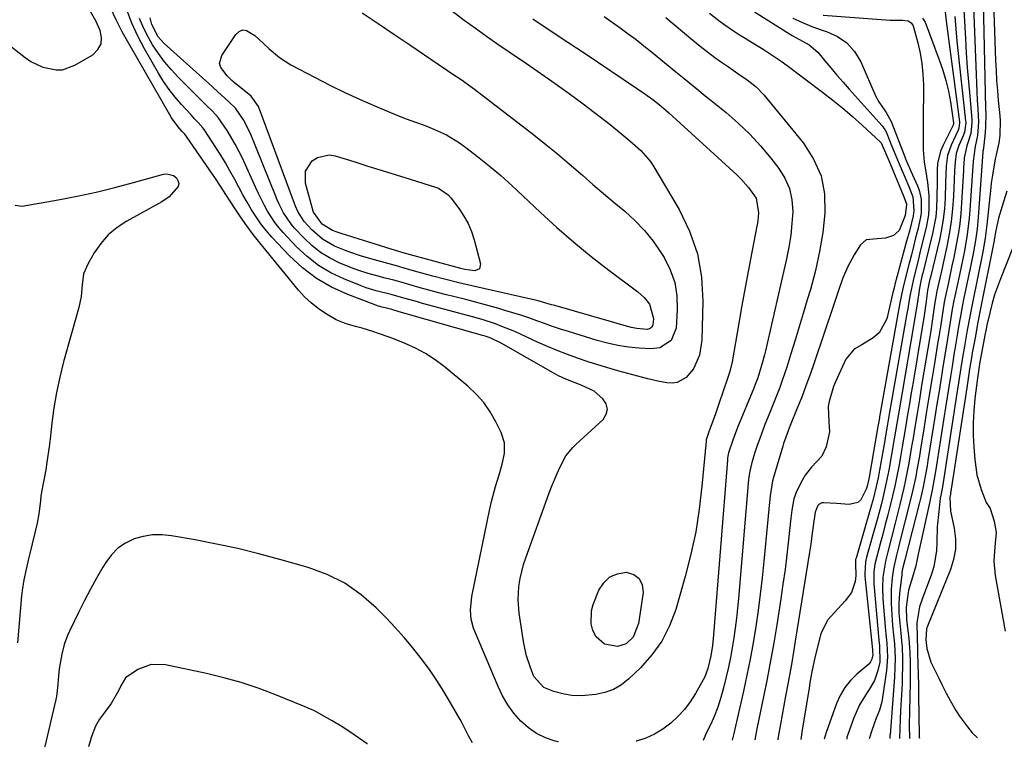
# Model space of a CAD drawing. Units: inches. Extents: x 1847085 to 1852515, y 474005 to 480336.
# Drawn here: x 1848634 to 1848932, y 474020 to 474240 of the extents above; entities that cross this region are included whole.
import ezdxf

# ---------------------------------------------------------------- set-up
doc = ezdxf.new("R2010")
doc.units = ezdxf.units.IN
doc.header["$MEASUREMENT"] = 0
doc.layers.add('7', color=7, linetype='Continuous')
doc.layers.add('8', color=7, linetype='Continuous')

msp = doc.modelspace()

# ---------------------------------------------------------------- linework, layer by layer
at = {"layer": '7', "color": 18}
for points in [[(1848925.57, 474250.29, 1694), (1848926.44, 474213.27, 1694), (1848926.48, 474211.43, 1694), (1848926.47, 474207.75, 1694), (1848926.33, 474205.91, 1694), (1848925.92, 474202.09, 1694), (1848925.67, 474200.6, 1694), (1848925.64, 474200.24, 1694), (1848925.62, 474200.06, 1694), (1848924.21, 474180.21, 1694), (1848923.88, 474176.7, 1694), (1848923.39, 474173.2, 1694), (1848922.78, 474169.73, 1694), (1848922.09, 474166.26, 1694), (1848919.8, 474155.33, 1694), (1848919.45, 474153.64, 1694), (1848918.8, 474150.25, 1694), (1848918.25, 474147.11, 1694), (1848917.91, 474145.15, 1694), (1848917.12, 474140.24, 1694), (1848916.97, 474139.26, 1694), (1848916.28, 474135.02, 1694), (1848915.78, 474131.92, 1694), (1848915.29, 474128.82, 1694), (1848914.79, 474125.72, 1694), (1848914.31, 474122.62, 1694), (1848911.27, 474103.19, 1694), (1848911.08, 474102.04, 1694), (1848910.23, 474097.48, 1694), (1848909.75, 474095.21, 1694), (1848909.51, 474094.08, 1694), (1848906.21, 474079.03, 1694), (1848906.02, 474078.15, 1694), (1848905.31, 474074.58, 1694), (1848904.29, 474071.13, 1694), (1848903.45, 474068.48, 1694), (1848903.11, 474067.13, 1694), (1848902.98, 474066.45, 1694), (1848902.38, 474062.08, 1694), (1848902.46, 474058.26, 1694), (1848902.89, 474054.87, 1694), (1848903.14, 474052.7, 1694), (1848903.47, 474048.35, 1694), (1848903.57, 474045.69, 1694), (1848903.6, 474043.51, 1694), (1848903.59, 474039.13, 1694), (1848903.47, 474034.76, 1694), (1848903.38, 474030.39, 1694), (1848903.33, 474026.36, 1694), (1848903.4, 474022.27, 1694)], [(1848928.6, 474251.19, 1692), (1848929.47, 474227.74, 1692), (1848929.61, 474224.71, 1692), (1848929.79, 474221.69, 1692), (1848930.03, 474218.68, 1692), (1848930.31, 474215.67, 1692), (1848930.69, 474211.94, 1692), (1848930.86, 474209.64, 1692), (1848930.8, 474205.05, 1692), (1848930.43, 474202.79, 1692), (1848929.64, 474199.11, 1692), (1848929.38, 474197.9, 1692), (1848928.5, 474193.02, 1692), (1848928.17, 474190.56, 1692), (1848928.03, 474189.33, 1692), (1848926.85, 474177.98, 1692), (1848926.32, 474173.85, 1692), (1848925.59, 474169.75, 1692), (1848922.45, 474154.3, 1692), (1848922.04, 474152.24, 1692), (1848921.63, 474150.18, 1692), (1848920.87, 474146.05, 1692), (1848920.02, 474141.21, 1692), (1848919.56, 474138.37, 1692), (1848918.95, 474134.59, 1692), (1848918.23, 474130.09, 1692), (1848917.53, 474125.59, 1692), (1848913.56, 474099.83, 1692), (1848913.45, 474099.15, 1692), (1848912.94, 474096.41, 1692), (1848912.72, 474095.04, 1692), (1848912.23, 474091.09, 1692), (1848911.81, 474086.44, 1692), (1848911.7, 474081.77, 1692), (1848911.59, 474079.09, 1692), (1848910.75, 474074.34, 1692), (1848910.02, 474072.01, 1692), (1848907.2, 474064.49, 1692), (1848906.44, 474062.15, 1692), (1848905.63, 474057.31, 1692), (1848905.7, 474052.63, 1692), (1848905.81, 474049.51, 1692), (1848905.86, 474047.94, 1692), (1848906.05, 474041.66, 1692), (1848906.09, 474038.5, 1692), (1848906.11, 474035.33, 1692), (1848906.33, 474023.14, 1692), (1848906.35, 474022.69, 1692), (1848906.41, 474022.3, 1692)], [(1848919.55, 474248.5, 1698), (1848920.34, 474234.44, 1698), (1848920.61, 474230.05, 1698), (1848920.91, 474225.67, 1698), (1848921.25, 474221.28, 1698), (1848921.63, 474216.9, 1698), (1848922.28, 474209.82, 1698), (1848922.33, 474208.98, 1698), (1848922.01, 474205.65, 1698), (1848920.81, 474201.88, 1698), (1848920, 474198.21, 1698), (1848919.86, 474196.32, 1698), (1848919.8, 474195.37, 1698), (1848919.75, 474194.42, 1698), (1848919.2, 474184.65, 1698), (1848918.95, 474181.42, 1698), (1848918.61, 474178.21, 1698), (1848918.13, 474175.02, 1698), (1848917.56, 474171.83, 1698), (1848916.78, 474167.99, 1698), (1848916.26, 474165.49, 1698), (1848915.72, 474162.98, 1698), (1848915.17, 474160.49, 1698), (1848914.27, 474156.44, 1698), (1848913.9, 474154.53, 1698), (1848913.14, 474149.74, 1698), (1848912.74, 474147.04, 1698), (1848912.26, 474143.96, 1698), (1848912.01, 474142.43, 1698), (1848910.93, 474135.89, 1698), (1848910.14, 474131.09, 1698), (1848909.36, 474126.28, 1698), (1848908.58, 474121.47, 1698), (1848907.8, 474116.67, 1698), (1848906.72, 474109.89, 1698), (1848906.37, 474107.82, 1698), (1848905.65, 474103.71, 1698), (1848905.26, 474101.66, 1698), (1848904.4, 474097.57, 1698), (1848903.43, 474093.5, 1698), (1848900.5, 474081.96, 1698), (1848900.15, 474080.59, 1698), (1848899.46, 474077.85, 1698), (1848898.54, 474073.72, 1698), (1848898.16, 474070.92, 1698), (1848897.87, 474067.55, 1698), (1848897.8, 474063.41, 1698), (1848897.9, 474061.35, 1698), (1848898.25, 474056.5, 1698), (1848898.5, 474053.7, 1698), (1848898.79, 474050.91, 1698), (1848899, 474046.61, 1698), (1848898.97, 474043.7, 1698), (1848898.81, 474040.8, 1698), (1848897.48, 474023.37, 1698), (1848897.46, 474023.21, 1698), (1848897.44, 474022.71, 1698), (1848897.4, 474022.21, 1698)], [(1848922.55, 474249.39, 1696), (1848923.55, 474223.51, 1696), (1848923.66, 474220.91, 1696), (1848923.78, 474218.32, 1696), (1848923.92, 474215.72, 1696), (1848924.07, 474213.13, 1696), (1848924.29, 474209.07, 1696), (1848924.02, 474205.01, 1696), (1848923.27, 474201.72, 1696), (1848922.64, 474197.2, 1696), (1848921.69, 474182.43, 1696), (1848921.48, 474179.94, 1696), (1848920.88, 474174.99, 1696), (1848920.02, 474170.08, 1696), (1848919.54, 474167.63, 1696), (1848918.52, 474162.74, 1696), (1848917.14, 474156.36, 1696), (1848916.86, 474155.04, 1696), (1848916.35, 474152.39, 1696), (1848915.68, 474148.39, 1696), (1848915.28, 474145.88, 1696), (1848914.89, 474143.36, 1696), (1848914.49, 474140.85, 1696), (1848913.61, 474135.46, 1696), (1848912.97, 474131.51, 1696), (1848912.33, 474127.56, 1696), (1848911.7, 474123.6, 1696), (1848911.07, 474119.65, 1696), (1848908.99, 474106.54, 1696), (1848908.73, 474104.93, 1696), (1848908.16, 474101.73, 1696), (1848907.53, 474098.55, 1696), (1848906.81, 474095.38, 1696), (1848906.42, 474093.8, 1696), (1848901.95, 474076.35, 1696), (1848901.3, 474073.63, 1696), (1848901.11, 474072.53, 1696), (1848901.04, 474071.97, 1696), (1848900.37, 474066.22, 1696), (1848900.15, 474063.21, 1696), (1848900.19, 474060.19, 1696), (1848900.41, 474057.18, 1696), (1848900.72, 474054.17, 1696), (1848900.97, 474051.81, 1696), (1848901.12, 474050.02, 1696), (1848901.27, 474046.43, 1696), (1848901.28, 474044.4, 1696), (1848901.21, 474040.65, 1696), (1848901.12, 474038.77, 1696), (1848900.67, 474030.76, 1696), (1848900.53, 474027.95, 1696), (1848900.43, 474025.14, 1696), (1848900.34, 474022.33, 1696), (1848900.34, 474022.24, 1696)], [(1848629.38, 474233.33, 1714), (1848635.3, 474228.66, 1714), (1848637, 474227.49, 1714), (1848640.69, 474225.71, 1714), (1848644.66, 474224.89, 1714), (1848646.62, 474224.96, 1714), (1848650.34, 474226.3, 1714), (1848655.77, 474229.52, 1714), (1848657.33, 474231.05, 1714), (1848658.32, 474232.76, 1714), (1848658.46, 474234.73, 1714), (1848658.04, 474236.87, 1714), (1848656.7, 474239.75, 1714), (1848655.24, 474242.4, 1714)], [(1848797.03, 474021.18, 1716), (1848795.92, 474021.46, 1716), (1848793.03, 474022.46, 1716), (1848790.32, 474023.76, 1716), (1848787.85, 474025.49, 1716), (1848785.56, 474027.51, 1716), (1848783.46, 474029.95, 1716), (1848781.61, 474032.45, 1716), (1848780.04, 474035.14, 1716), (1848778.66, 474037.96, 1716), (1848771.7, 474054.42, 1716), (1848771.22, 474055.72, 1716), (1848770.55, 474058.4, 1716), (1848770.3, 474061.16, 1716), (1848770.68, 474065.3, 1716), (1848776.17, 474091.82, 1716), (1848776.68, 474094.11, 1716), (1848777.89, 474098.64, 1716), (1848779, 474102.14, 1716), (1848779.93, 474105.37, 1716), (1848780.6, 474108.67, 1716), (1848780.63, 474111.91, 1716), (1848779.65, 474115, 1716), (1848778.01, 474118.27, 1716), (1848776.27, 474121.27, 1716), (1848774.3, 474124.09, 1716), (1848772, 474126.65, 1716), (1848769.47, 474129.03, 1716), (1848762.34, 474134.97, 1716), (1848759.58, 474137.05, 1716), (1848756.71, 474138.94, 1716), (1848753.66, 474140.55, 1716), (1848750.51, 474141.97, 1716), (1848747.22, 474143.27, 1716), (1848745.62, 474143.88, 1716), (1848742.39, 474145.04, 1716), (1848740.68, 474145.61, 1716), (1848737.48, 474146.58, 1716), (1848735.87, 474147.02, 1716), (1848732.66, 474147.91, 1716), (1848729.6, 474149.18, 1716), (1848726.33, 474151.09, 1716), (1848724.08, 474152.62, 1716), (1848721.96, 474154.28, 1716), (1848720.01, 474156.16, 1716), (1848718.19, 474158.17, 1716), (1848706.47, 474172.46, 1716), (1848704.43, 474175.04, 1716), (1848702.45, 474177.66, 1716), (1848700.56, 474180.35, 1716), (1848698.73, 474183.08, 1716), (1848696.1, 474187.16, 1716), (1848694.7, 474189.34, 1716), (1848692.82, 474192.24, 1716), (1848692.34, 474192.95, 1716), (1848684.2, 474204.75, 1716), (1848683.69, 474205.4, 1716), (1848682.94, 474206.22, 1716), (1848681.68, 474207.69, 1716), (1848679.7, 474210.36, 1716), (1848679.12, 474211.31, 1716), (1848666.69, 474232.89, 1716), (1848664.74, 474236.45, 1716), (1848662.9, 474240.06, 1716), (1848661.22, 474243.75, 1716)], [(1848789.21, 474240.38, 1718), (1848794.5, 474236.87, 1718), (1848799.78, 474233.35, 1718), (1848805.05, 474229.83, 1718), (1848820.67, 474219.36, 1718), (1848823.13, 474217.65, 1718), (1848825.55, 474215.88, 1718), (1848827.5, 474214.39, 1718), (1848829.57, 474212.64, 1718), (1848830.38, 474211.92, 1718), (1848851.01, 474193.1, 1718), (1848852.26, 474191.89, 1718), (1848854.57, 474189.3, 1718), (1848856.88, 474186.03, 1718), (1848857.61, 474181.55, 1718), (1848857.37, 474179.2, 1718), (1848857.18, 474178.03, 1718), (1848855.57, 474169.64, 1718), (1848854.55, 474164.27, 1718), (1848853.55, 474158.9, 1718), (1848852.58, 474153.53, 1718), (1848851.63, 474148.15, 1718), (1848849.59, 474136.44, 1718), (1848848.99, 474133.85, 1718), (1848848.69, 474132.83, 1718), (1848848.53, 474132.32, 1718), (1848846.6, 474126.58, 1718), (1848845.93, 474124.6, 1718), (1848844.54, 474120.66, 1718), (1848843.83, 474118.7, 1718), (1848842.53, 474115.18, 1718), (1848841.77, 474112.77, 1718), (1848841.73, 474112.53, 1718), (1848841.72, 474112.4, 1718), (1848840.48, 474098.72, 1718), (1848839.65, 474091.79, 1718), (1848838.57, 474084.91, 1718), (1848837.1, 474078.1, 1718), (1848835.37, 474071.34, 1718), (1848832.51, 474061.34, 1718), (1848830.67, 474056.41, 1718), (1848828.35, 474051.77, 1718), (1848825.32, 474047.57, 1718), (1848821.82, 474043.64, 1718), (1848818.29, 474040.28, 1718), (1848816.05, 474038.53, 1718), (1848813.66, 474037.11, 1718), (1848811.04, 474036.18, 1718), (1848808.26, 474035.57, 1718), (1848803.96, 474035.14, 1718), (1848801, 474035.29, 1718), (1848798.73, 474035.71, 1718), (1848795.56, 474036.52, 1718), (1848792.55, 474037.67, 1718), (1848789.54, 474041.04, 1718), (1848788.45, 474043.71, 1718), (1848787.28, 474047.34, 1718), (1848786.5, 474051.07, 1718), (1848785.1, 474060.22, 1718), (1848784.76, 474064.26, 1718), (1848784.99, 474068.3, 1718), (1848785.38, 474070.74, 1718), (1848786.39, 474074.96, 1718), (1848787.07, 474077.03, 1718), (1848794.09, 474096.42, 1718), (1848794.87, 474098.49, 1718), (1848796.58, 474102.56, 1718), (1848797.51, 474104.57, 1718), (1848799.17, 474107.93, 1718), (1848801.29, 474110.46, 1718), (1848802.25, 474111.38, 1718), (1848810.49, 474118.94, 1718), (1848811.45, 474120.51, 1718), (1848811.86, 474122.08, 1718), (1848811.43, 474123.64, 1718), (1848810.46, 474125.2, 1718), (1848807.8, 474127.5, 1718), (1848803.83, 474129.36, 1718), (1848799.25, 474131.11, 1718), (1848796.98, 474132.21, 1718), (1848795.87, 474132.81, 1718), (1848779.84, 474141.98, 1718), (1848776.22, 474143.66, 1718), (1848774.7, 474144.18, 1718), (1848773.94, 474144.41, 1718), (1848748.69, 474151.58, 1718), (1848746.46, 474152.23, 1718), (1848744.43, 474152.74, 1718), (1848743.42, 474152.99, 1718), (1848742.92, 474153.15, 1718), (1848742.43, 474153.32, 1718), (1848733.14, 474156.78, 1718), (1848728.21, 474159.02, 1718), (1848723.57, 474161.66, 1718), (1848719.33, 474164.93, 1718), (1848715.37, 474168.61, 1718), (1848710.09, 474174.25, 1718), (1848708.38, 474176.2, 1718), (1848706.76, 474178.22, 1718), (1848705.28, 474180.34, 1718), (1848703.88, 474182.53, 1718), (1848702.57, 474184.79, 1718), (1848701.29, 474187.05, 1718), (1848700.04, 474189.34, 1718), (1848698.82, 474191.64, 1718), (1848697.37, 474194.34, 1718), (1848696.01, 474196.74, 1718), (1848694.58, 474199.09, 1718), (1848693.1, 474201.42, 1718), (1848689.73, 474206.56, 1718), (1848689.28, 474207.2, 1718), (1848687.76, 474208.99, 1718), (1848686.66, 474210.11, 1718), (1848686.12, 474210.68, 1718), (1848685.58, 474211.26, 1718), (1848682.65, 474214.44, 1718), (1848680.73, 474216.67, 1718), (1848678.92, 474218.98, 1718), (1848677.26, 474221.4, 1718), (1848675.71, 474223.9, 1718), (1848671.48, 474231.26, 1718), (1848669.45, 474235.12, 1718), (1848667.62, 474239.06, 1718), (1848666.09, 474243.13, 1718)], [(1848737.43, 474242.17, 1722), (1848742.27, 474238.97, 1722), (1848747.09, 474235.74, 1722), (1848751.89, 474232.5, 1722), (1848760.53, 474226.63, 1722), (1848763.29, 474224.77, 1722), (1848764.67, 474223.84, 1722), (1848767.44, 474221.98, 1722), (1848771.48, 474219.04, 1722), (1848789.51, 474205.17, 1722), (1848793.12, 474202.33, 1722), (1848796.69, 474199.44, 1722), (1848800.2, 474196.48, 1722), (1848803.67, 474193.47, 1722), (1848804.23, 474192.97, 1722), (1848807.4, 474190.19, 1722), (1848810.59, 474187.44, 1722), (1848813.81, 474184.73, 1722), (1848817.06, 474182.04, 1722), (1848820.16, 474179.23, 1722), (1848823.06, 474176.24, 1722), (1848825.65, 474172.99, 1722), (1848828.04, 474169.55, 1722), (1848828.98, 474168.07, 1722), (1848830.85, 474164.33, 1722), (1848832.23, 474160.48, 1722), (1848832.86, 474156.43, 1722), (1848833, 474152.26, 1722), (1848832.65, 474146.63, 1722), (1848831.14, 474142.91, 1722), (1848827.69, 474140.64, 1722), (1848824.93, 474140.33, 1722), (1848821.39, 474140.57, 1722), (1848818.18, 474140.9, 1722), (1848815, 474141.38, 1722), (1848811.86, 474142.07, 1722), (1848808.74, 474142.91, 1722), (1848800.04, 474145.59, 1722), (1848797.61, 474146.36, 1722), (1848795.19, 474147.15, 1722), (1848792.78, 474147.99, 1722), (1848790.38, 474148.85, 1722), (1848787.98, 474149.7, 1722), (1848785.57, 474150.52, 1722), (1848783.14, 474151.29, 1722), (1848780.7, 474152.02, 1722), (1848778.93, 474152.53, 1722), (1848775.59, 474153.47, 1722), (1848772.25, 474154.39, 1722), (1848768.89, 474155.27, 1722), (1848765.54, 474156.14, 1722), (1848763.01, 474156.77, 1722), (1848760.33, 474157.46, 1722), (1848757.67, 474158.16, 1722), (1848755.01, 474158.89, 1722), (1848752.35, 474159.63, 1722), (1848749.62, 474160.41, 1722), (1848747.04, 474161.12, 1722), (1848744.46, 474161.81, 1722), (1848741.87, 474162.49, 1722), (1848739.3, 474163.22, 1722), (1848736.75, 474164.02, 1722), (1848734.24, 474164.93, 1722), (1848730.54, 474166.43, 1722), (1848727.58, 474167.9, 1722), (1848724.79, 474169.6, 1722), (1848722.23, 474171.63, 1722), (1848719.83, 474173.89, 1722), (1848716.97, 474176.94, 1722), (1848716.03, 474178.03, 1722), (1848713.62, 474181.59, 1722), (1848712.32, 474184.16, 1722), (1848711.72, 474185.48, 1722), (1848711.16, 474186.8, 1722), (1848703.46, 474205.81, 1722), (1848701.53, 474209.72, 1722), (1848699.02, 474213.28, 1722), (1848696.99, 474215.36, 1722), (1848693.71, 474218.3, 1722), (1848692.34, 474219.52, 1722), (1848690.98, 474220.75, 1722), (1848677.4, 474232.93, 1722), (1848675.61, 474234.91, 1722), (1848673.69, 474238.64, 1722), (1848673.17, 474240.69, 1722)], [(1848810.79, 474241.09, 1716), (1848813.26, 474239.39, 1716), (1848815.71, 474237.66, 1716), (1848818.13, 474235.88, 1716), (1848820.52, 474234.08, 1716), (1848822.88, 474232.22, 1716), (1848825.21, 474230.34, 1716), (1848832.52, 474224.34, 1716), (1848835.06, 474222.25, 1716), (1848838.89, 474219.14, 1716), (1848841.45, 474217.07, 1716), (1848842.73, 474216.03, 1716), (1848847.77, 474211.98, 1716), (1848851.45, 474208.8, 1716), (1848854.97, 474205.46, 1716), (1848858.25, 474201.89, 1716), (1848861.36, 474198.16, 1716), (1848863.77, 474195.06, 1716), (1848865.63, 474192.06, 1716), (1848867.03, 474188.91, 1716), (1848867.74, 474185.54, 1716), (1848867.99, 474182.02, 1716), (1848867.76, 474178.39, 1716), (1848867.39, 474174.78, 1716), (1848866.82, 474171.2, 1716), (1848866.1, 474167.63, 1716), (1848859.71, 474139.77, 1716), (1848859.41, 474138.5, 1716), (1848858.77, 474135.98, 1716), (1848857.44, 474131.59, 1716), (1848856.42, 474129.05, 1716), (1848856.16, 474128.41, 1716), (1848851.22, 474116.48, 1716), (1848849.78, 474112.71, 1716), (1848848.52, 474108.87, 1716), (1848848.25, 474107.33, 1716), (1848848.17, 474106.56, 1716), (1848843.97, 474053.64, 1716), (1848843.87, 474052.58, 1716), (1848843.64, 474050.46, 1716), (1848843.15, 474047.3, 1716), (1848842.27, 474043.48, 1716), (1848841.37, 474040.97, 1716), (1848840.87, 474040.02, 1716), (1848838.47, 474035.84, 1716), (1848836.89, 474033.37, 1716), (1848835.15, 474031.04, 1716), (1848833.18, 474028.9, 1716), (1848831.06, 474026.89, 1716), (1848828.62, 474025.07, 1716), (1848826.12, 474023.55, 1716), (1848823.44, 474022.38, 1716), (1848820.64, 474021.45, 1716), (1848820.53, 474021.42, 1716)], [(1848842.75, 474242.07, 1712), (1848845.62, 474239.87, 1712), (1848847.07, 474238.8, 1712), (1848850.04, 474236.75, 1712), (1848851.88, 474235.58, 1712), (1848853.58, 474234.53, 1712), (1848856.98, 474232.44, 1712), (1848859.03, 474231.19, 1712), (1848860.88, 474230.02, 1712), (1848864.51, 474227.56, 1712), (1848866.28, 474226.26, 1712), (1848877.01, 474218.18, 1712), (1848880.11, 474215.77, 1712), (1848883.16, 474213.31, 1712), (1848886.14, 474210.75, 1712), (1848889.06, 474208.13, 1712), (1848894.64, 474202.99, 1712), (1848894.82, 474202.79, 1712), (1848896.44, 474199.08, 1712), (1848897.11, 474197.45, 1712), (1848901.46, 474186.92, 1712), (1848901.65, 474186.45, 1712), (1848902.45, 474184.35, 1712), (1848902.52, 474184.07, 1712), (1848902.06, 474180.77, 1712), (1848900.27, 474176.25, 1712), (1848898.55, 474174.68, 1712), (1848896.08, 474173.91, 1712), (1848893.62, 474173.72, 1712), (1848890.21, 474173.37, 1712), (1848888.56, 474171.9, 1712), (1848886.64, 474168.89, 1712), (1848884.65, 474165.33, 1712), (1848883.09, 474161.56, 1712), (1848881.76, 474157.69, 1712), (1848880.44, 474153.81, 1712), (1848874.45, 474136.07, 1712), (1848873.25, 474132.62, 1712), (1848872.01, 474129.17, 1712), (1848870.71, 474125.75, 1712), (1848869.37, 474122.34, 1712), (1848867.26, 474117.08, 1712), (1848866.64, 474115.54, 1712), (1848865.23, 474111.66, 1712), (1848864.98, 474110.87, 1712), (1848862.36, 474102.1, 1712), (1848861.88, 474100.33, 1712), (1848861.13, 474095.79, 1712), (1848861.04, 474094.88, 1712), (1848859.24, 474075.95, 1712), (1848858.72, 474070.98, 1712), (1848858.15, 474066.02, 1712), (1848857.5, 474061.08, 1712), (1848856.79, 474056.14, 1712), (1848855.98, 474051.21, 1712), (1848855.11, 474046.3, 1712), (1848854.12, 474041.41, 1712), (1848853.06, 474036.54, 1712), (1848851.15, 474028.21, 1712), (1848850.63, 474026, 1712), (1848850.09, 474023.79, 1712), (1848849.6, 474021.72, 1712)], [(1848877.23, 474241.53, 1706), (1848897.51, 474240, 1706), (1848898.23, 474239.96, 1706), (1848901.24, 474240.01, 1706), (1848902.99, 474239.73, 1706), (1848903.92, 474239.17, 1706), (1848904.46, 474238.23, 1706), (1848905.87, 474233.12, 1706), (1848906.6, 474229.97, 1706), (1848907.16, 474226.8, 1706), (1848907.46, 474223.59, 1706), (1848907.59, 474220.36, 1706), (1848907.59, 474215.91, 1706), (1848907.58, 474213.37, 1706), (1848907.57, 474210.83, 1706), (1848907.56, 474208.29, 1706), (1848907.54, 474205.75, 1706), (1848907.5, 474202.11, 1706), (1848907.51, 474200.67, 1706), (1848907.79, 474197.08, 1706), (1848908.56, 474192.68, 1706), (1848908.86, 474190.74, 1706), (1848909.23, 474186.84, 1706), (1848909.26, 474182.92, 1706), (1848909.12, 474180.97, 1706), (1848908.43, 474177.12, 1706), (1848906.75, 474170.32, 1706), (1848906.31, 474168.54, 1706), (1848905.88, 474166.77, 1706), (1848905.01, 474163.21, 1706), (1848904.5, 474161.07, 1706), (1848903.62, 474156.8, 1706), (1848903.09, 474153.94, 1706), (1848902.84, 474152.51, 1706), (1848902.59, 474151.08, 1706), (1848897.85, 474123.98, 1706), (1848897.35, 474121.14, 1706), (1848896.62, 474116.87, 1706), (1848896.13, 474114.02, 1706), (1848895.88, 474112.6, 1706), (1848894.1, 474102.5, 1706), (1848893.87, 474101.21, 1706), (1848893.33, 474098.64, 1706), (1848892.4, 474094.83, 1706), (1848891.69, 474092.31, 1706), (1848887.17, 474076.95, 1706), (1848887.06, 474076.46, 1706), (1848886.97, 474075.21, 1706), (1848887.1, 474071.68, 1706), (1848886.96, 474069.87, 1706), (1848885.8, 474066.54, 1706), (1848883.84, 474063.95, 1706), (1848880.62, 474060.42, 1706), (1848878.48, 474058.1, 1706), (1848876.47, 474053.94, 1706), (1848874.71, 474046.84, 1706), (1848874.45, 474045.76, 1706), (1848873.79, 474042.48, 1706), (1848873.41, 474040.28, 1706), (1848873.22, 474039.18, 1706), (1848873.04, 474038.08, 1706), (1848870.84, 474024.87, 1706), (1848870.41, 474021.93, 1706)], [(1848914.19, 474242.42, 1702), (1848914.53, 474239.71, 1702), (1848918.56, 474209.16, 1702), (1848918.59, 474208.83, 1702), (1848918.34, 474207.21, 1702), (1848918.1, 474206.59, 1702), (1848915.98, 474202.08, 1702), (1848914.89, 474198.99, 1702), (1848914.46, 474195.75, 1702), (1848914.31, 474190.77, 1702), (1848914.15, 474186.02, 1702), (1848913.95, 474182.83, 1702), (1848913.62, 474179.65, 1702), (1848913.1, 474176.5, 1702), (1848912.45, 474173.37, 1702), (1848909.74, 474162.09, 1702), (1848909.5, 474161.07, 1702), (1848908.86, 474158.05, 1702), (1848908.31, 474154.01, 1702), (1848907.71, 474149.78, 1702), (1848907.03, 474145.56, 1702), (1848904.47, 474130.27, 1702), (1848903.92, 474127, 1702), (1848903.38, 474123.72, 1702), (1848902.83, 474120.44, 1702), (1848902.29, 474117.16, 1702), (1848901.69, 474113.59, 1702), (1848901.18, 474110.61, 1702), (1848900.65, 474107.65, 1702), (1848900.11, 474104.68, 1702), (1848899.53, 474101.71, 1702), (1848898.91, 474098.77, 1702), (1848898.25, 474095.83, 1702), (1848897.55, 474092.9, 1702), (1848896.81, 474089.99, 1702), (1848896.06, 474087.07, 1702), (1848895.29, 474084.16, 1702), (1848894.5, 474081.26, 1702), (1848893.44, 474077.38, 1702), (1848892.92, 474075.06, 1702), (1848892.62, 474072.71, 1702), (1848892.57, 474069.15, 1702), (1848892.65, 474067.97, 1702), (1848894.12, 474052.08, 1702), (1848894.3, 474050.28, 1702), (1848894.35, 474045.42, 1702), (1848893.77, 474042.86, 1702), (1848892.74, 474039.83, 1702), (1848891.15, 474037.06, 1702), (1848890.51, 474036.16, 1702), (1848888.25, 474032.49, 1702), (1848886.51, 474028.53, 1702), (1848884.69, 474023.5, 1702), (1848884.43, 474022.66, 1702), (1848884.34, 474022.08, 1702)], [(1848829.5, 474240.74, 1714), (1848837.73, 474233.9, 1714), (1848839.92, 474232.12, 1714), (1848842.13, 474230.39, 1714), (1848844.39, 474228.7, 1714), (1848846.68, 474227.06, 1714), (1848848.47, 474225.81, 1714), (1848851.31, 474223.84, 1714), (1848854.17, 474221.9, 1714), (1848856.87, 474219.79, 1714), (1848859.24, 474217.31, 1714), (1848871.22, 474202.72, 1714), (1848874.3, 474197.89, 1714), (1848876.56, 474192.8, 1714), (1848877.58, 474187.33, 1714), (1848877.77, 474181.61, 1714), (1848877.76, 474181.52, 1714), (1848877.07, 474175.66, 1714), (1848876.15, 474169.83, 1714), (1848874.86, 474164.08, 1714), (1848873.34, 474158.36, 1714), (1848872.4, 474155.2, 1714), (1848871.17, 474151.11, 1714), (1848869.93, 474147.02, 1714), (1848868.68, 474142.93, 1714), (1848867.43, 474138.85, 1714), (1848866.19, 474134.84, 1714), (1848864.82, 474130.71, 1714), (1848864.07, 474128.67, 1714), (1848862.48, 474124.62, 1714), (1848860.86, 474120.59, 1714), (1848859.58, 474117.41, 1714), (1848857.98, 474113.19, 1714), (1848857.24, 474111.05, 1714), (1848856.53, 474108.91, 1714), (1848855.56, 474105.86, 1714), (1848854.94, 474103.31, 1714), (1848854.75, 474102.02, 1714), (1848854.68, 474101.37, 1714), (1848854.61, 474100.71, 1714), (1848851.5, 474064.7, 1714), (1848851.22, 474061.71, 1714), (1848850.9, 474058.71, 1714), (1848850.52, 474055.72, 1714), (1848850.11, 474052.74, 1714), (1848849.64, 474049.77, 1714), (1848849.11, 474046.8, 1714), (1848848.5, 474043.86, 1714), (1848847.84, 474040.92, 1714), (1848847.04, 474037.59, 1714), (1848846.24, 474034.65, 1714), (1848845.28, 474031.77, 1714), (1848844.17, 474028.93, 1714), (1848843.56, 474027.53, 1714), (1848841.58, 474023.32, 1714), (1848840.82, 474021.63, 1714)], [(1848868.04, 474240.63, 1708), (1848871.11, 474239.14, 1708), (1848874.28, 474237.88, 1708), (1848877.52, 474236.77, 1708), (1848878.23, 474236.56, 1708), (1848881.52, 474235.06, 1708), (1848884.41, 474233.11, 1708), (1848886.7, 474230.48, 1708), (1848888.59, 474227.39, 1708), (1848893.23, 474216.89, 1708), (1848894.11, 474215.18, 1708), (1848896.31, 474212.03, 1708), (1848897.84, 474209.22, 1708), (1848901.94, 474198.51, 1708), (1848902.16, 474197.96, 1708), (1848902.86, 474196.33, 1708), (1848903.59, 474194.72, 1708), (1848903.83, 474194.18, 1708), (1848905.81, 474189.72, 1708), (1848906.29, 474188.43, 1708), (1848906.9, 474185.76, 1708), (1848906.92, 474181.62, 1708), (1848906.72, 474180.25, 1708), (1848905.87, 474176.5, 1708), (1848905.24, 474173.95, 1708), (1848904.6, 474171.4, 1708), (1848903.95, 474168.85, 1708), (1848903.3, 474166.31, 1708), (1848901.96, 474161.18, 1708), (1848901.34, 474158.6, 1708), (1848900.48, 474154.26, 1708), (1848894.5, 474120.83, 1708), (1848894.41, 474120.33, 1708), (1848894.15, 474118.85, 1708), (1848893.89, 474117.36, 1708), (1848893.8, 474116.86, 1708), (1848891.19, 474101.41, 1708), (1848891.1, 474100.95, 1708), (1848890.57, 474098.68, 1708), (1848890.25, 474097.81, 1708), (1848888.65, 474094.63, 1708), (1848887.71, 474093.77, 1708), (1848885.14, 474093.18, 1708), (1848881.27, 474093.52, 1708), (1848877.28, 474093.72, 1708), (1848876.78, 474093.65, 1708), (1848875.93, 474093.21, 1708), (1848875.59, 474092.84, 1708), (1848874.83, 474090.83, 1708), (1848874.31, 474087.38, 1708), (1848873.79, 474083.67, 1708), (1848873.45, 474081.19, 1708), (1848873.27, 474079.95, 1708), (1848873.08, 474078.71, 1708), (1848868.76, 474051.73, 1708), (1848868.23, 474048.48, 1708), (1848867.67, 474045.23, 1708), (1848867.09, 474041.99, 1708), (1848866.49, 474038.75, 1708), (1848865.81, 474035.09, 1708), (1848865.28, 474032.27, 1708), (1848864.77, 474029.45, 1708), (1848864.27, 474026.62, 1708), (1848863.71, 474023.24, 1708), (1848863.52, 474021.86, 1708)], [(1848907.37, 474240.61, 1704), (1848908.09, 474239.35, 1704), (1848912.41, 474227.97, 1704), (1848913.48, 474224.84, 1704), (1848914.42, 474221.69, 1704), (1848915.16, 474218.47, 1704), (1848915.77, 474215.23, 1704), (1848916.76, 474208.86, 1704), (1848916.72, 474208.42, 1704), (1848916.66, 474208.25, 1704), (1848916.62, 474208.17, 1704), (1848913.57, 474202.11, 1704), (1848912.81, 474200.3, 1704), (1848911.91, 474196.53, 1704), (1848911.76, 474194.57, 1704), (1848911.75, 474190.58, 1704), (1848911.7, 474186.6, 1704), (1848911.57, 474182.87, 1704), (1848911.33, 474180.32, 1704), (1848910.91, 474177.8, 1704), (1848910.38, 474175.29, 1704), (1848907.41, 474163.33, 1704), (1848907.27, 474162.75, 1704), (1848906.74, 474160.39, 1704), (1848906.53, 474159.28, 1704), (1848906.44, 474158.73, 1704), (1848905.69, 474153.87, 1704), (1848905.05, 474149.9, 1704), (1848904.71, 474147.91, 1704), (1848901.17, 474127.13, 1704), (1848900.77, 474124.78, 1704), (1848899.97, 474120.08, 1704), (1848899.58, 474117.73, 1704), (1848898.78, 474113.03, 1704), (1848897.94, 474108.34, 1704), (1848897.08, 474103.58, 1704), (1848896.24, 474099.35, 1704), (1848895.28, 474095.15, 1704), (1848894.76, 474093.05, 1704), (1848893.65, 474088.88, 1704), (1848893.07, 474086.81, 1704), (1848890.33, 474077.17, 1704), (1848890.01, 474075.76, 1704), (1848889.81, 474072.15, 1704), (1848889.87, 474071.43, 1704), (1848892.13, 474049.14, 1704), (1848892.19, 474048.56, 1704), (1848892.25, 474047.58, 1704), (1848891.98, 474046.29, 1704), (1848891.6, 474045.48, 1704), (1848891.32, 474045.13, 1704), (1848891.01, 474044.81, 1704), (1848887.42, 474041.76, 1704), (1848885.47, 474039.8, 1704), (1848883.74, 474037.68, 1704), (1848882.37, 474035.32, 1704), (1848881.23, 474032.8, 1704), (1848878.09, 474024.1, 1704), (1848877.49, 474022.01, 1704)], [(1848822.92, 474155.94, 1724), (1848824.54, 474153.9, 1724), (1848825.73, 474149.5, 1724), (1848825.56, 474147.53, 1724), (1848825.21, 474146.87, 1724), (1848824.59, 474146.39, 1724), (1848823.86, 474146.17, 1724), (1848820.72, 474146.47, 1724), (1848818.97, 474146.87, 1724), (1848795.91, 474153.45, 1724), (1848794.89, 474153.74, 1724), (1848790.78, 474154.88, 1724), (1848788.71, 474155.39, 1724), (1848787.68, 474155.63, 1724), (1848774.72, 474158.54, 1724), (1848770.73, 474159.45, 1724), (1848766.75, 474160.36, 1724), (1848762.78, 474161.33, 1724), (1848758.84, 474162.39, 1724), (1848754.47, 474163.61, 1724), (1848751.16, 474164.54, 1724), (1848747.85, 474165.48, 1724), (1848744.53, 474166.41, 1724), (1848741.22, 474167.35, 1724), (1848737.26, 474168.48, 1724), (1848733.13, 474169.82, 1724), (1848729.12, 474171.45, 1724), (1848725.4, 474173.58, 1724), (1848722.19, 474176.39, 1724), (1848719.88, 474178.91, 1724), (1848717.98, 474181.95, 1724), (1848717.25, 474183.59, 1724), (1848716.92, 474184.43, 1724), (1848706.01, 474213.85, 1724), (1848703.86, 474216.93, 1724), (1848698.7, 474221.1, 1724), (1848697.95, 474221.73, 1724), (1848696.54, 474223.08, 1724), (1848694.57, 474225.68, 1724), (1848694.25, 474226.84, 1724), (1848694.88, 474229.24, 1724), (1848699.13, 474235.65, 1724), (1848700.15, 474236.53, 1724), (1848701.24, 474237.01, 1724), (1848702.42, 474236.89, 1724), (1848704.97, 474235.29, 1724), (1848707.5, 474233.03, 1724), (1848709.25, 474231.33, 1724), (1848712.36, 474228.65, 1724), (1848715.84, 474226.47, 1724), (1848723.21, 474222.57, 1724), (1848727.71, 474220.27, 1724), (1848732.24, 474218.05, 1724), (1848736.83, 474215.95, 1724), (1848741.46, 474213.92, 1724), (1848747.97, 474211.18, 1724), (1848750.8, 474210.05, 1724), (1848753.67, 474209.04, 1724), (1848756.54, 474208.02, 1724), (1848759.36, 474206.86, 1724), (1848762.99, 474205.18, 1724), (1848767, 474202.79, 1724), (1848768.9, 474201.42, 1724), (1848772.39, 474198.7, 1724), (1848775.95, 474195.84, 1724), (1848779.45, 474192.91, 1724), (1848782.86, 474189.87, 1724), (1848786.21, 474186.77, 1724), (1848791.51, 474181.7, 1724), (1848796.5, 474177.1, 1724), (1848801.59, 474172.64, 1724), (1848806.84, 474168.36, 1724), (1848812.2, 474164.21, 1724), (1848821.05, 474157.6, 1724), (1848822.92, 474155.94, 1724)], [(1848763.57, 474187, 1726), (1848764.35, 474186.09, 1726), (1848766.83, 474182.79, 1726), (1848768.29, 474180.6, 1726), (1848769.57, 474178.31, 1726), (1848770.58, 474175.89, 1726), (1848771.4, 474173.38, 1726), (1848773.33, 474166.08, 1726), (1848773, 474164.6, 1726), (1848771.59, 474164.03, 1726), (1848768.62, 474164.38, 1726), (1848767.35, 474164.69, 1726), (1848751.05, 474169.12, 1726), (1848749.85, 474169.46, 1726), (1848746.25, 474170.53, 1726), (1848731.05, 474175.28, 1726), (1848730.17, 474175.57, 1726), (1848728.44, 474176.25, 1726), (1848725.33, 474178.13, 1726), (1848722.69, 474181.73, 1726), (1848722.58, 474182.08, 1726), (1848720.27, 474190.56, 1726), (1848720.31, 474194.23, 1726), (1848722.27, 474197.33, 1726), (1848723.89, 474198.37, 1726), (1848727.41, 474199.13, 1726), (1848729.31, 474198.87, 1726), (1848734.95, 474197.1, 1726), (1848739.23, 474195.77, 1726), (1848743.5, 474194.43, 1726), (1848747.78, 474193.1, 1726), (1848752.06, 474191.76, 1726), (1848760, 474189.28, 1726), (1848760.6, 474189.07, 1726), (1848763.57, 474187, 1726)], [(1848632.24, 474183.89, 1716), (1848634.42, 474183.58, 1716), (1848645.32, 474185.51, 1716), (1848651.08, 474186.62, 1716), (1848656.82, 474187.85, 1716), (1848662.52, 474189.25, 1716), (1848668.19, 474190.76, 1716), (1848677.19, 474193.3, 1716), (1848678.28, 474193.41, 1716), (1848680.25, 474192.87, 1716), (1848681.13, 474192.21, 1716), (1848681.63, 474191.33, 1716), (1848681.85, 474190.45, 1716), (1848681.67, 474189.55, 1716), (1848679, 474186.41, 1716), (1848676.71, 474184.87, 1716), (1848666.09, 474179.05, 1716), (1848663.16, 474177.11, 1716), (1848660.49, 474174.9, 1716), (1848658.21, 474172.29, 1716), (1848656.2, 474169.41, 1716), (1848654.35, 474166.24, 1716), (1848653.03, 474163.1, 1716), (1848652.57, 474159.72, 1716), (1848652.31, 474156.26, 1716), (1848651.6, 474152.86, 1716), (1848646.95, 474136.37, 1716), (1848645.77, 474131.78, 1716), (1848644.76, 474127.15, 1716), (1848643.98, 474122.48, 1716), (1848643.36, 474117.78, 1716), (1848642.86, 474113.04, 1716), (1848642.58, 474110.69, 1716), (1848641.91, 474106, 1716), (1848641.52, 474103.67, 1716), (1848640.96, 474100.59, 1716), (1848640.67, 474099.01, 1716), (1848640.09, 474095.84, 1716), (1848639.91, 474094.25, 1716), (1848639.46, 474090.29, 1716), (1848638.91, 474087.55, 1716), (1848636.69, 474078.33, 1716), (1848636.32, 474076.73, 1716), (1848635.58, 474073.54, 1716), (1848634.9, 474070.34, 1716), (1848634.4, 474067.11, 1716), (1848634.23, 474065.49, 1716), (1848633, 474051.24, 1716)], [(1848934.57, 474170.8, 1688), (1848930.93, 474161.61, 1688), (1848930.03, 474159.18, 1688), (1848929.2, 474156.72, 1688), (1848928.48, 474154.23, 1688), (1848927.83, 474151.72, 1688), (1848926.84, 474147.49, 1688), (1848926.49, 474145.81, 1688), (1848926.33, 474144.97, 1688), (1848924.62, 474135.84, 1688), (1848924.47, 474134.98, 1688), (1848923.96, 474131.5, 1688), (1848923.23, 474125.25, 1688), (1848922.9, 474121.57, 1688), (1848922.71, 474117.88, 1688), (1848922.73, 474114.19, 1688), (1848922.89, 474110.5, 1688), (1848923.15, 474106.79, 1688), (1848923.82, 474102.16, 1688), (1848925.16, 474097.68, 1688), (1848926.67, 474093.79, 1688), (1848927.81, 474091.97, 1688), (1848929.08, 474088.15, 1688), (1848929.62, 474084.72, 1688), (1848929.3, 474080.36, 1688), (1848928.99, 474075.98, 1688), (1848929.4, 474071.62, 1688), (1848932.39, 474054.79, 1688)], [(1848770.89, 474020.91, 1714), (1848769.72, 474023.05, 1714), (1848767.69, 474027.06, 1714), (1848767.15, 474028.04, 1714), (1848764.29, 474033.05, 1714), (1848762.24, 474036.48, 1714), (1848760.1, 474039.85, 1714), (1848757.83, 474043.13, 1714), (1848755.37, 474046.49, 1714), (1848752.84, 474049.69, 1714), (1848750.23, 474052.82, 1714), (1848747.51, 474055.85, 1714), (1848744.71, 474058.81, 1714), (1848741.75, 474061.83, 1714), (1848737.16, 474065.83, 1714), (1848732.24, 474069.3, 1714), (1848726.85, 474071.95, 1714), (1848721.14, 474074.07, 1714), (1848712.5, 474076.52, 1714), (1848706.14, 474078.22, 1714), (1848699.75, 474079.79, 1714), (1848693.32, 474081.17, 1714), (1848686.85, 474082.43, 1714), (1848679.69, 474083.7, 1714), (1848676.81, 474083.98, 1714), (1848673.95, 474083.96, 1714), (1848671.12, 474083.49, 1714), (1848668.33, 474082.72, 1714), (1848665.76, 474081.47, 1714), (1848663.43, 474079.92, 1714), (1848661.47, 474077.92, 1714), (1848659.76, 474075.63, 1714), (1848658.87, 474074.13, 1714), (1848656.95, 474070.83, 1714), (1848655.1, 474067.49, 1714), (1848653.33, 474064.1, 1714), (1848651.61, 474060.68, 1714), (1848648.75, 474054.78, 1714), (1848648.16, 474053.46, 1714), (1848647.15, 474050.75, 1714), (1848646.38, 474047.85, 1714), (1848645.62, 474043.39, 1714), (1848645.38, 474041.18, 1714), (1848645.06, 474037.66, 1714), (1848644.9, 474035.87, 1714), (1848644.78, 474034.98, 1714), (1848644.7, 474034.54, 1714), (1848644.61, 474034.1, 1714), (1848641.26, 474019.84, 1714), (1848641.19, 474019.57, 1714)], [(1848739.07, 474020.58, 1712), (1848738.95, 474020.67, 1712), (1848736.36, 474022.49, 1712), (1848733.74, 474024.25, 1712), (1848731.06, 474025.93, 1712), (1848728.34, 474027.55, 1712), (1848723.69, 474030.23, 1712), (1848722.85, 474030.69, 1712), (1848721.11, 474031.48, 1712), (1848720.22, 474031.85, 1712), (1848711.02, 474035.56, 1712), (1848705.94, 474037.46, 1712), (1848700.8, 474039.18, 1712), (1848695.57, 474040.63, 1712), (1848690.3, 474041.9, 1712), (1848677.87, 474044.56, 1712), (1848673.54, 474044.66, 1712), (1848669.48, 474043.15, 1712), (1848665.72, 474040.63, 1712), (1848664.32, 474038.2, 1712), (1848663.68, 474036.93, 1712), (1848661.41, 474032.85, 1712), (1848659.62, 474030.48, 1712), (1848657.82, 474028.13, 1712), (1848656.63, 474026, 1712), (1848655.31, 474022.58, 1712), (1848654.97, 474021.4, 1712), (1848654.54, 474019.71, 1712)]]:
    msp.add_polyline3d(points, dxfattribs=at)
at = {"layer": '8', "color": 18}
for points in [[(1848737.71, 474263.59, 1720), (1848768.43, 474240.02, 1720), (1848770.1, 474238.77, 1720), (1848771.77, 474237.52, 1720), (1848775.17, 474235.1, 1720), (1848778.61, 474232.73, 1720), (1848782.06, 474230.39, 1720), (1848787.33, 474226.84, 1720), (1848791.67, 474223.86, 1720), (1848795.97, 474220.83, 1720), (1848800.22, 474217.73, 1720), (1848804.43, 474214.57, 1720), (1848812.6, 474208.33, 1720), (1848816.23, 474205.44, 1720), (1848818.65, 474203.38, 1720), (1848821.93, 474200.5, 1720), (1848824.78, 474197.28, 1720), (1848825.58, 474196.07, 1720), (1848833.57, 474182.57, 1720), (1848836.74, 474175.98, 1720), (1848839.13, 474169.19, 1720), (1848840.33, 474162.09, 1720), (1848840.74, 474154.79, 1720), (1848840.39, 474142.93, 1720), (1848839.71, 474138.43, 1720), (1848837.93, 474134.28, 1720), (1848835.73, 474131.68, 1720), (1848832.98, 474130.11, 1720), (1848831.45, 474129.91, 1720), (1848829.82, 474130.01, 1720), (1848827.09, 474130.6, 1720), (1848824.03, 474131.3, 1720), (1848820.99, 474132.04, 1720), (1848817.95, 474132.83, 1720), (1848814.93, 474133.67, 1720), (1848811.92, 474134.56, 1720), (1848808.92, 474135.48, 1720), (1848805.94, 474136.44, 1720), (1848802.73, 474137.52, 1720), (1848799.66, 474138.63, 1720), (1848796.62, 474139.81, 1720), (1848793.61, 474141.07, 1720), (1848790.64, 474142.41, 1720), (1848785.69, 474144.71, 1720), (1848783.76, 474145.58, 1720), (1848779.84, 474147.17, 1720), (1848777.85, 474147.89, 1720), (1848773.82, 474149.21, 1720), (1848769.75, 474150.38, 1720), (1848755.8, 474154.13, 1720), (1848754.21, 474154.56, 1720), (1848749.43, 474155.91, 1720), (1848746.24, 474156.8, 1720), (1848741.67, 474157.95, 1720), (1848738.67, 474158.89, 1720), (1848737.2, 474159.43, 1720), (1848731.87, 474161.54, 1720), (1848727.92, 474163.43, 1720), (1848724.18, 474165.63, 1720), (1848720.76, 474168.3, 1720), (1848717.56, 474171.29, 1720), (1848713.51, 474175.62, 1720), (1848712.2, 474177.13, 1720), (1848710.96, 474178.69, 1720), (1848708.8, 474182.05, 1720), (1848707.84, 474183.81, 1720), (1848706.03, 474187.39, 1720), (1848705.18, 474189.2, 1720), (1848701.15, 474198.13, 1720), (1848700.11, 474200.29, 1720), (1848699.01, 474202.43, 1720), (1848696.55, 474206.56, 1720), (1848693.82, 474210.51, 1720), (1848692.06, 474212.4, 1720), (1848690.19, 474214.21, 1720), (1848689.26, 474215.12, 1720), (1848688.33, 474216.04, 1720), (1848681.79, 474222.55, 1720), (1848679.62, 474224.88, 1720), (1848677.56, 474227.3, 1720), (1848675.69, 474229.87, 1720), (1848673.94, 474232.53, 1720), (1848672.05, 474235.84, 1720), (1848670.93, 474238.14, 1720), (1848670.01, 474240.52, 1720)], [(1848856.35, 474242.48, 1710), (1848867.85, 474235.38, 1710), (1848870.93, 474233.64, 1710), (1848873, 474232.54, 1710), (1848875.61, 474230.27, 1710), (1848877.72, 474227.69, 1710), (1848879.54, 474225.49, 1710), (1848881.38, 474223.32, 1710), (1848883.25, 474221.17, 1710), (1848885.14, 474219.04, 1710), (1848895.13, 474207.93, 1710), (1848895.35, 474207.67, 1710), (1848895.94, 474206.86, 1710), (1848896.4, 474205.97, 1710), (1848896.54, 474205.66, 1710), (1848897.98, 474201.97, 1710), (1848898.73, 474200.1, 1710), (1848900.26, 474196.39, 1710), (1848902.07, 474192.14, 1710), (1848903.16, 474189.54, 1710), (1848904.39, 474186.4, 1710), (1848904.74, 474182.27, 1710), (1848904.46, 474180.62, 1710), (1848903.34, 474176.07, 1710), (1848902.52, 474172.99, 1710), (1848898.95, 474159.87, 1710), (1848898.79, 474159.27, 1710), (1848898.44, 474157.74, 1710), (1848898.37, 474157.44, 1710), (1848896.54, 474149.44, 1710), (1848894.21, 474145.2, 1710), (1848892.38, 474143.68, 1710), (1848888.92, 474141.55, 1710), (1848886.6, 474140.23, 1710), (1848884.13, 474137.27, 1710), (1848880.96, 474130.38, 1710), (1848880.35, 474128.93, 1710), (1848879.01, 474124.42, 1710), (1848878.78, 474122.86, 1710), (1848878.95, 474118.27, 1710), (1848879.15, 474115.23, 1710), (1848878.13, 474110.65, 1710), (1848876.84, 474107.86, 1710), (1848873.69, 474104.44, 1710), (1848871.74, 474102.01, 1710), (1848870.92, 474100.66, 1710), (1848869.09, 474097.12, 1710), (1848868.33, 474094.9, 1710), (1848867.72, 474091.4, 1710), (1848867.43, 474089.05, 1710), (1848866.72, 474082.44, 1710), (1848866.21, 474077.96, 1710), (1848865.65, 474073.49, 1710), (1848865.03, 474069.03, 1710), (1848864.36, 474064.57, 1710), (1848863.13, 474056.72, 1710), (1848862.23, 474051.25, 1710), (1848861.27, 474045.78, 1710), (1848860.23, 474040.33, 1710), (1848859.14, 474034.88, 1710), (1848857.22, 474025.67, 1710), (1848856.88, 474024.01, 1710), (1848856.51, 474021.79, 1710)], [(1848917.08, 474241.08, 1700), (1848917.39, 474237.35, 1700), (1848917.73, 474233.62, 1700), (1848918.11, 474229.9, 1700), (1848918.51, 474226.18, 1700), (1848920.4, 474209.48, 1700), (1848920.44, 474208.9, 1700), (1848920.04, 474206.05, 1700), (1848919.65, 474204.96, 1700), (1848918.39, 474202, 1700), (1848917.58, 474199.54, 1700), (1848917.21, 474196.96, 1700), (1848917.07, 474194.34, 1700), (1848916.94, 474191.72, 1700), (1848916.71, 474186.62, 1700), (1848916.44, 474182.78, 1700), (1848916.03, 474178.95, 1700), (1848915.43, 474175.14, 1700), (1848914.7, 474171.36, 1700), (1848913.6, 474166.33, 1700), (1848913.27, 474164.82, 1700), (1848912.58, 474161.79, 1700), (1848911.66, 474157.83, 1700), (1848911.25, 474155.52, 1700), (1848911.08, 474154.36, 1700), (1848910.38, 474149.46, 1700), (1848909.82, 474145.82, 1700), (1848909.52, 474144, 1700), (1848907.76, 474133.41, 1700), (1848907.07, 474129.21, 1700), (1848906.37, 474125, 1700), (1848905.68, 474120.8, 1700), (1848905, 474116.6, 1700), (1848904.45, 474113.23, 1700), (1848904.03, 474110.71, 1700), (1848903.6, 474108.19, 1700), (1848903.14, 474105.68, 1700), (1848902.67, 474103.17, 1700), (1848902.18, 474100.67, 1700), (1848901.65, 474098.17, 1700), (1848901.07, 474095.68, 1700), (1848900.47, 474093.2, 1700), (1848899.05, 474087.54, 1700), (1848897.93, 474083.16, 1700), (1848896.8, 474078.78, 1700), (1848896.11, 474075.98, 1700), (1848895.35, 474071.14, 1700), (1848895.2, 474067.87, 1700), (1848895.33, 474064.6, 1700), (1848896.13, 474055, 1700), (1848896.21, 474054, 1700), (1848896.51, 474051, 1700), (1848896.75, 474046.99, 1700), (1848896.46, 474042.81, 1700), (1848895.2, 474034.69, 1700), (1848894.96, 474033.39, 1700), (1848894.26, 474030.85, 1700), (1848893.33, 474028.37, 1700), (1848891.93, 474024.65, 1700), (1848891.14, 474022.15, 1700)], [(1848932.88, 474188.19, 1690), (1848931.49, 474183.6, 1690), (1848930.33, 474179.97, 1690), (1848929.46, 474175.76, 1690), (1848929.25, 474174.48, 1690), (1848929.15, 474173.84, 1690), (1848929.09, 474173.52, 1690), (1848929.03, 474173.2, 1690), (1848925.06, 474153.11, 1690), (1848924.15, 474148.41, 1690), (1848923.27, 474143.71, 1690), (1848922.43, 474139.14, 1690), (1848922.28, 474138.27, 1690), (1848921.99, 474136.51, 1690), (1848921.61, 474134.15, 1690), (1848921.17, 474131.35, 1690), (1848920.74, 474128.55, 1690), (1848915.84, 474096.48, 1690), (1848915.81, 474096.25, 1690), (1848915.65, 474095.35, 1690), (1848915.77, 474091.16, 1690), (1848916.91, 474086, 1690), (1848917.31, 474082.8, 1690), (1848917.33, 474079.63, 1690), (1848916.77, 474076.51, 1690), (1848915.84, 474073.42, 1690), (1848908.84, 474056.24, 1690), (1848908.57, 474055.45, 1690), (1848908.29, 474052.19, 1690), (1848908.6, 474049.49, 1690), (1848909.86, 474045.38, 1690), (1848912.23, 474040.5, 1690), (1848913.36, 474038.24, 1690), (1848914.52, 474036, 1690), (1848915.73, 474033.78, 1690), (1848917.47, 474030.72, 1690), (1848918.54, 474029, 1690), (1848920.92, 474025.74, 1690), (1848922.43, 474023.99, 1690), (1848924.02, 474022.49, 1690)], [(1848812.54, 474071.2, 1720), (1848814.86, 474072.17, 1720), (1848817.53, 474072.63, 1720), (1848819.77, 474071.91, 1720), (1848821.47, 474070.73, 1720), (1848822.34, 474068.86, 1720), (1848822.67, 474066.53, 1720), (1848821.27, 474057.05, 1720), (1848819.58, 474052.97, 1720), (1848817.45, 474050.95, 1720), (1848814.82, 474050.13, 1720), (1848810.92, 474050.88, 1720), (1848808.36, 474053.04, 1720), (1848807.35, 474054.95, 1720), (1848806.88, 474056.95, 1720), (1848806.96, 474060.92, 1720), (1848807.51, 474062.89, 1720), (1848809.25, 474067.19, 1720), (1848810.72, 474069.45, 1720), (1848812.54, 474071.2, 1720)]]:
    msp.add_polyline3d(points, dxfattribs=at)

doc.saveas('drawing.dxf')
